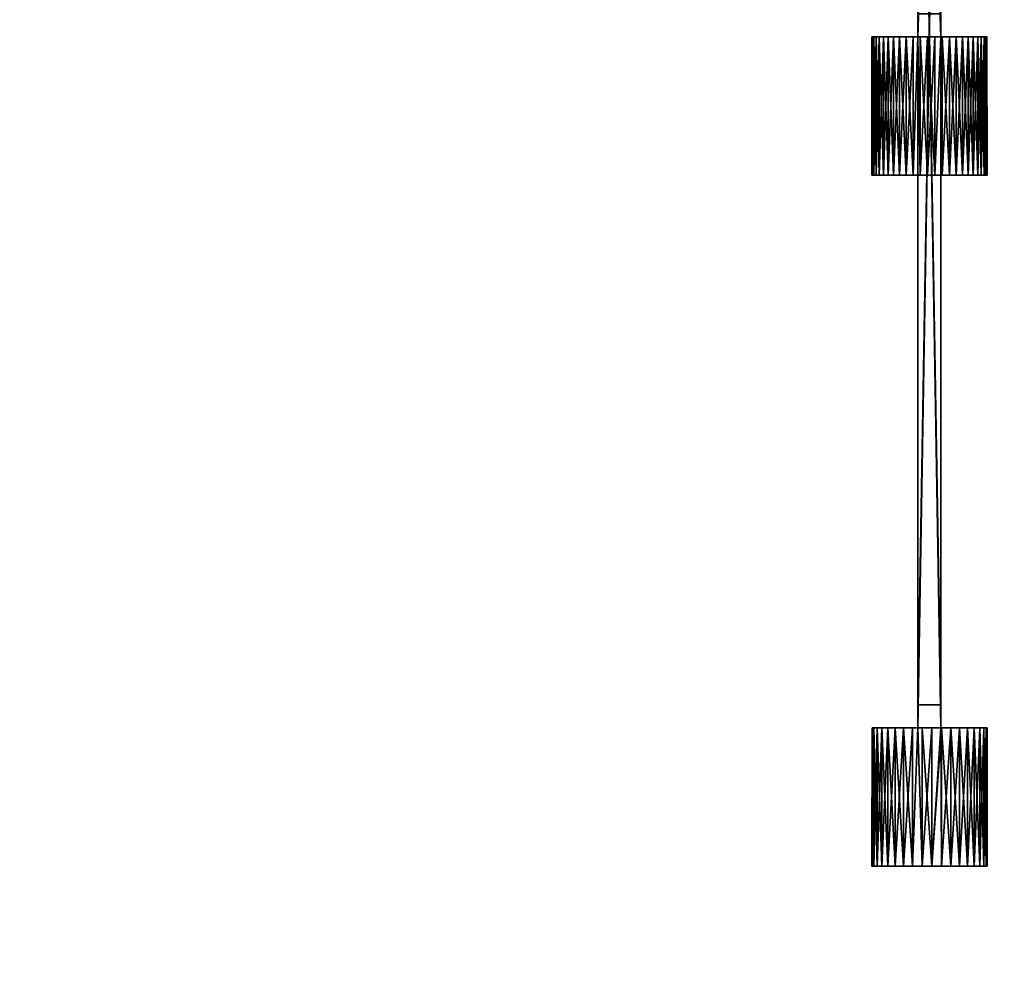
# Model space of a CAD drawing. Units: millimetres. Extents: x 0 to 1534, y -99 to 1037.
# Drawn here: x 307 to 393, y 50 to 133 of the extents above; entities that cross this region are included whole.
import ezdxf

# ---------------------------------------------------------------- set-up
doc = ezdxf.new("R2010")
doc.units = ezdxf.units.MM
doc.layers.add('MESH0_1', color=7, linetype='Continuous')
doc.styles.get("Standard").update_dxf_attribs({"font": 'arial.ttf'})
doc.dimstyles.new('ISO-25', dxfattribs={"dimtxt": 2.5, "dimasz": 2.5, "dimexe": 1.25, "dimexo": 0.625, "dimtad": 1, "dimtxsty": 'Standard', "dimcen": 2.5, "dimadec": 0, "dimazin": 0, "dimtfac": 1, "dimtmove": 0, "dimatfit": 3, "dimfxl": 0, "dimarcsym": 0})

# ---------------------------------------------------------------- blocks, each defined once
blk = doc.blocks.new('*D4')
at = {"color": 0, "lineweight": -2}
for p, q in [((6, 300.332), (6, -99.34)), ((1528, 276.612), (1528, -99.34)), ((8.5, -98.09), (1525.5, -98.09))]:
    blk.add_line(p, q, dxfattribs=at)
at = {"color": 0}
for points in [[(8.5, -97.673), (8.5, -98.506), (6, -98.09)], [(1525.5, -97.673), (1525.5, -98.506), (1528, -98.09)]]:
    blk.add_solid(points, dxfattribs=at)
at = {"layer": 'Defpoints', "color": 0}
for p in [(6, 300.957), (1528, 277.237, 393.613), (1528, -98.09)]:
    blk.add_point(p, dxfattribs=at)
at = {"color": 0, "insert": (767, -96.188), "char_height": 2.5, "attachment_point": 5}
blk.add_mtext('1522', dxfattribs=at)

msp = doc.modelspace()

# ---------------------------------------------------------------- dimensions: what is measured, and where the dimension line sits
dim = msp.add_linear_dim(base=(1528, -98.09), p1=(6, 300.957), p2=(1528, 277.237, 393.613), dimstyle='ISO-25')
dim.commit()
dim.dimension.update_dxf_attribs({"geometry": '*D4', "text_midpoint": (767, -96.188)})

# ---------------------------------------------------------------- meshes
at = {"layer": 'MESH0_1'}
mesh = msp.add_polyface(dxfattribs=at)
corners = [(260, 192, 264), (260, 192, 262), (385, 192, 264), (385, 192, 262), (258, 192, 393), (260, 192, 393), (309.2, 192, 395), (309.2, 192, 393), (385, 192, 393), (260, 192, 133), (260, 192, 131), (385, 192, 133), (385, 192, 131), (259, 192), (259, 193), (309.2, 192), (385, 192, 2), (309.2, 192, 2), (260, 192, 2), (387, 192, 2), (263.924, 192, 13.632), (263.33, 192, 17), (263.924, 192, 15.368), (263.33, 180, 12), (263.924, 180, 13.632), (263.924, 180, 15.368), (263.924, 192, 379.632), (263.33, 192, 383), (263.924, 192, 381.368), (263.33, 180, 378), (263.924, 180, 379.632), (263.924, 180, 381.368), (263.924, 192, 144.632), (263.33, 192, 148), (263.924, 192, 146.368), (263.33, 180, 143), (263.924, 180, 144.632), (263.924, 180, 146.368), (381.076, 180, 15.368), (381.076, 192, 15.368), (381.076, 192, 13.632), (381.076, 180, 13.632), (381.076, 180, 381.368), (381.076, 192, 381.368), (381.076, 192, 379.632), (263.924, 192, 250.368), (263.924, 192, 248.632), (263.33, 192, 252), (263.33, 192, 247), (263.33, 180, 247), (263.924, 180, 248.632), (263.924, 180, 250.368), (263.33, 180, 252), (263.745, 132, 251.076), (263.908, 132, 250.456), (263.19, 132, 252.228), (263.99, 132, 249.82), (263.99, 132, 249.18)]
mesh.append_faces([[corners[k] for k in face] for face in [(0, 1, 2), (2, 1, 3), (4, 5, 6), (6, 5, 7), (6, 7, 8), (9, 10, 11), (11, 10, 12), (13, 14, 15), (16, 17, 15), (15, 17, 13), (13, 17, 18), (15, 19, 16), (20, 21, 22), (23, 20, 24), (24, 20, 22), (24, 22, 25), (25, 22, 21), (26, 27, 28), (29, 26, 30), (30, 26, 28), (30, 28, 31), (31, 28, 27), (32, 33, 34), (35, 32, 36), (36, 32, 34), (36, 34, 37), (37, 34, 33), (38, 39, 40), (38, 40, 41), (42, 43, 44), (45, 46, 47), (47, 46, 48), (49, 48, 46), (49, 46, 50), (50, 46, 45), (50, 45, 51), (51, 45, 47), (51, 47, 52), (53, 54, 55), (55, 54, 56), (55, 56, 57)]])
mesh = msp.add_polyface(dxfattribs=at)
corners = [(382.786, 180, 18.33), (381.67, 192, 17), (381.67, 180, 17), (381.076, 192, 15.368), (381.076, 180, 15.368), (381.076, 180, 13.632), (381.67, 192, 12), (381.67, 180, 12), (382.786, 192, 10.67), (382.786, 180, 10.67), (386, 180, 14.5), (382.786, 180, 384.33), (381.67, 192, 383), (381.67, 180, 383), (381.076, 192, 381.368), (381.076, 180, 381.368), (381.076, 192, 379.632), (381.076, 180, 379.632), (381.67, 192, 378), (381.67, 180, 378), (382.786, 192, 376.67), (382.786, 180, 376.67), (386, 180, 380.5), (382.786, 180, 149.33), (381.67, 192, 148), (381.67, 180, 148), (381.076, 192, 146.368), (381.076, 180, 146.368), (381.076, 192, 144.632), (381.076, 180, 144.632), (381.67, 192, 143), (381.67, 180, 143), (382.786, 192, 141.67), (382.786, 180, 141.67), (386, 180, 145.5), (382.786, 180, 253.33), (381.67, 192, 252), (381.67, 180, 252), (381.076, 180, 250.368), (381.076, 180, 248.632), (386, 180, 249.5), (381.67, 180, 247), (383.408, 132, 245.224), (382.883, 132, 245.591), (382.408, 132, 246.022), (384.577, 132, 244.707), (381.164, 132, 248.232), (381.041, 132, 248.861), (381, 132, 249.5), (381.041, 132, 250.139), (381.164, 132, 250.768), (381.365, 132, 251.376), (381.643, 132, 251.954), (381.993, 132, 252.491), (381.993, 132, 246.509), (381.643, 132, 247.046), (381.365, 132, 247.624), (382.408, 132, 252.978), (383.976, 132, 244.928)]
mesh.append_faces([[corners[k] for k in face] for face in [(0, 1, 2), (2, 3, 4), (5, 6, 7), (7, 8, 9), (4, 5, 10), (10, 5, 7), (10, 2, 4), (11, 12, 13), (13, 14, 15), (15, 16, 17), (17, 18, 19), (19, 20, 21), (15, 17, 22), (22, 17, 19), (22, 13, 15), (23, 24, 25), (25, 26, 27), (27, 28, 29), (29, 30, 31), (31, 32, 33), (27, 29, 34), (34, 29, 31), (34, 25, 27), (35, 36, 37), (38, 39, 40), (40, 39, 41), (40, 37, 38), (42, 43, 44), (45, 46, 47), (47, 48, 45), (45, 48, 49), (45, 49, 50), (50, 51, 45), (45, 51, 52), (45, 52, 53), (54, 55, 45), (45, 55, 56), (45, 56, 46), (53, 57, 45), (54, 45, 44), (44, 58, 42)]])
mesh = msp.add_polyface(dxfattribs=at)
corners = [(382.786, 180, 10.67), (384.29, 180, 9.802), (386, 180, 14.5), (386, 180, 9.5), (387.71, 180, 9.802), (381.67, 180, 12), (384.29, 180, 19.198), (382.786, 180, 18.33), (381.67, 180, 17), (387.71, 180, 19.198), (386, 180, 19.5), (382.786, 180, 376.67), (384.29, 180, 375.802), (386, 180, 380.5), (386, 180, 375.5), (387.71, 180, 375.802), (385, 192, 235), (387, 192, 235), (385, 132, 235), (387, 132, 235), (385, 134, 237), (385, 192, 237), (385, 132, 264), (385, 192, 262), (385, 134, 262), (385, 132, 244.601), (385, 132, 254.399), (387, 192, 264), (385, 192, 264), (387, 132, 264), (385.202, 132, 254.436), (385.84, 132, 254.497), (386.48, 132, 254.477), (387, 132, 254.399), (387, 134, 237), (387, 134, 262), (387, 192, 237), (387, 192, 262), (387, 192, 395), (385, 192, 395), (387, 72, 395), (385, 192, 366), (387, 192, 366), (385, 72, 366), (385, 192, 368), (385, 74, 368), (385, 192, 393), (385, 72, 395), (387, 74, 368), (387, 192, 368), (387, 192, 160), (385, 192, 160), (387, 72, 160), (385, 192, 158), (385, 72, 160), (387, 192, 158), (385, 74, 158)]
mesh.append_faces([[corners[k] for k in face] for face in [(0, 1, 2), (2, 1, 3), (2, 3, 4), (2, 5, 0), (6, 7, 2), (2, 7, 8), (2, 9, 10), (2, 10, 6), (11, 12, 13), (13, 12, 14), (13, 14, 15), (16, 17, 18), (18, 17, 19), (20, 21, 16), (22, 23, 24), (16, 18, 20), (20, 18, 25), (20, 25, 24), (24, 25, 26), (24, 26, 22), (27, 28, 29), (29, 28, 22), (26, 30, 22), (22, 30, 31), (22, 31, 29), (29, 31, 32), (29, 32, 33), (34, 20, 35), (35, 20, 24), (36, 21, 34), (34, 21, 20), (35, 24, 37), (37, 24, 23), (38, 39, 40), (41, 42, 43), (44, 41, 45), (46, 47, 39), (44, 48, 49), (50, 51, 52), (53, 54, 51), (53, 55, 56)]])
mesh = msp.add_polyface(dxfattribs=at)
corners = [(391, 120, 249.5), (390.99, 120, 249.82), (386, 120, 249.5), (390.99, 120, 249.18), (390.505, 120, 247.331), (390.745, 120, 247.924), (390.908, 120, 248.544), (389.362, 120, 245.799), (389.807, 120, 246.259), (390.19, 120, 246.772), (387.727, 120, 244.808), (388.313, 120, 245.067), (388.861, 120, 245.399), (385.84, 120, 244.503), (386.48, 120, 244.523), (387.113, 120, 244.625), (383.976, 120, 244.928), (384.577, 120, 244.707), (385.202, 120, 244.564), (382.408, 120, 246.022), (382.883, 120, 245.591), (383.408, 120, 245.224), (381.993, 120, 246.509), (382.408, 120, 252.978), (381.993, 120, 252.491), (383.976, 120, 254.072), (383.408, 120, 253.776), (382.883, 120, 253.409), (387, 72, 395), (385, 192, 395), (385, 72, 395), (387, 72, 366), (387, 192, 368), (387, 74, 368), (387, 192, 395), (387, 74, 393), (385, 72, 366), (387, 192, 366), (385, 74, 368), (385, 192, 366), (385, 74, 393), (385, 192, 393), (387, 192, 393), (385, 192, 368), (387, 72, 160), (385, 192, 160), (385, 72, 160), (387, 72, 131), (387, 192, 133), (387, 74, 133), (387, 192, 160), (387, 74, 158), (385, 72, 131), (387, 192, 131), (385, 74, 133), (385, 192, 131), (385, 74, 158), (385, 192, 158), (387, 192, 158), (385, 192, 133)]
mesh.append_faces([[corners[k] for k in face] for face in [(0, 1, 2), (0, 2, 3), (4, 5, 2), (2, 5, 6), (2, 6, 3), (7, 8, 2), (2, 8, 9), (2, 9, 4), (10, 11, 2), (2, 11, 12), (2, 12, 7), (13, 14, 2), (2, 14, 15), (2, 15, 10), (16, 17, 2), (2, 17, 18), (2, 18, 13), (19, 20, 2), (2, 20, 21), (2, 21, 16), (2, 22, 19), (23, 24, 2), (25, 26, 2), (2, 26, 27), (2, 27, 23), (28, 29, 30), (31, 32, 33), (34, 28, 35), (36, 37, 31), (38, 39, 36), (40, 30, 41), (40, 42, 35), (38, 33, 43), (44, 45, 46), (47, 48, 49), (50, 44, 51), (52, 53, 47), (54, 55, 52), (56, 46, 57), (56, 58, 51), (54, 49, 59)]])
mesh = msp.add_polyface(dxfattribs=at)
corners = [(387.71, 180, 9.802), (389.214, 192, 10.67), (389.214, 180, 10.67), (389.214, 180, 18.33), (387.71, 192, 19.198), (387.71, 180, 19.198), (386, 180, 14.5), (390.924, 180, 15.368), (390.33, 180, 17), (390.33, 180, 12), (390.924, 180, 13.632), (387.71, 180, 375.802), (389.214, 192, 376.67), (389.214, 180, 376.67), (389.214, 180, 384.33), (387.71, 192, 385.198), (387.71, 180, 385.198), (386, 180, 380.5), (390.924, 180, 381.368), (390.33, 180, 383), (390.33, 180, 378), (390.924, 180, 379.632), (387.71, 180, 140.802), (389.214, 192, 141.67), (389.214, 180, 141.67), (389.214, 180, 149.33), (387.71, 192, 150.198), (387.71, 180, 150.198), (386, 180, 145.5), (390.924, 180, 146.368), (390.33, 180, 148), (390.33, 180, 143), (390.924, 180, 144.632), (387.71, 180, 244.802), (389.214, 192, 245.67), (389.214, 180, 245.67), (389.214, 180, 253.33), (387.71, 180, 254.198), (386, 180, 249.5), (390.924, 180, 250.368), (390.33, 180, 252), (390.33, 180, 247), (390.924, 180, 248.632), (387, 134, 262), (387, 192, 264), (387, 132, 264), (387, 132, 254.399), (387, 132, 244.601), (387, 134, 237), (387, 132, 235), (387, 192, 237), (387, 192, 235), (387, 74, 393), (387, 192, 393), (387, 192, 395), (387, 192, 366), (387, 192, 368), (387, 72, 366), (387, 74, 158), (387, 192, 158), (387, 192, 160)]
mesh.append_faces([[corners[k] for k in face] for face in [(0, 1, 2), (3, 4, 5), (3, 5, 6), (6, 7, 8), (6, 8, 3), (0, 2, 6), (6, 2, 9), (6, 9, 10), (11, 12, 13), (14, 15, 16), (14, 16, 17), (17, 18, 19), (17, 19, 14), (11, 13, 17), (17, 13, 20), (17, 20, 21), (22, 23, 24), (25, 26, 27), (25, 27, 28), (28, 29, 30), (28, 30, 25), (22, 24, 28), (28, 24, 31), (28, 31, 32), (33, 34, 35), (36, 37, 38), (38, 39, 40), (38, 40, 36), (33, 35, 38), (38, 35, 41), (38, 41, 42), (43, 44, 45), (45, 46, 43), (43, 46, 47), (43, 47, 48), (48, 47, 49), (48, 49, 50), (50, 49, 51), (52, 53, 54), (55, 56, 57), (58, 59, 60)]])
mesh = msp.add_polyface(dxfattribs=at)
corners = [(263.19, 132, 252.228), (263.505, 132, 251.669), (263.745, 132, 251.076), (263.745, 132, 247.924), (263.908, 132, 248.544), (263.99, 132, 249.18), (263.505, 132, 247.331), (263.19, 132, 246.772), (263.19, 120, 252.228), (263.505, 120, 251.669), (263.745, 120, 251.076), (263.908, 120, 250.456), (263.908, 132, 250.456), (263.99, 120, 249.82), (263.99, 132, 249.82), (264, 120, 249.5), (263.19, 120, 246.772), (263.505, 120, 247.331), (263.745, 120, 247.924), (263.908, 120, 248.544), (263.99, 120, 249.18), (381.018, 72, 380.076), (381.018, 60, 380.076), (381, 60, 380.5), (381.018, 72, 380.924), (381.018, 60, 380.924), (262.89, 60, 142.359), (263.365, 72, 143.062), (263.365, 60, 143.062), (263.714, 72, 143.834), (263.714, 60, 143.834), (263.928, 72, 144.655), (263.928, 60, 144.655), (264, 72, 145.5), (264, 60, 145.5), (263.928, 72, 146.345), (263.928, 60, 146.345), (263.714, 72, 147.166), (263.714, 60, 147.166), (263.365, 72, 147.938), (263.365, 60, 147.938), (262.89, 72, 148.641)]
mesh.append_faces([[corners[k] for k in face] for face in [(0, 1, 2), (3, 0, 4), (4, 0, 5), (3, 6, 0), (0, 6, 7), (0, 8, 9), (0, 9, 1), (1, 9, 10), (1, 10, 2), (2, 10, 11), (2, 11, 12), (12, 11, 13), (12, 13, 14), (14, 13, 15), (14, 15, 5), (16, 7, 6), (16, 6, 17), (17, 6, 3), (17, 3, 18), (18, 3, 4), (18, 4, 19), (19, 4, 5), (19, 5, 20), (20, 5, 15), (21, 22, 23), (21, 23, 24), (25, 24, 23), (26, 27, 28), (28, 27, 29), (28, 29, 30), (30, 29, 31), (30, 31, 32), (32, 31, 33), (32, 33, 34), (34, 33, 35), (34, 35, 36), (36, 35, 37), (36, 37, 38), (38, 37, 39), (38, 39, 40), (40, 39, 41)]])
mesh = msp.add_polyface(dxfattribs=at)
corners = [(381.643, 120, 251.954), (381.643, 132, 251.954), (381.365, 132, 251.376), (381.365, 120, 251.376), (381.164, 132, 250.768), (381.164, 120, 250.768), (381.041, 132, 250.139), (381.041, 120, 250.139), (381, 132, 249.5), (381, 120, 249.5), (381.041, 132, 248.861), (381.041, 120, 248.861), (381.164, 132, 248.232), (381.164, 120, 248.232), (381.365, 132, 247.624), (381.365, 120, 247.624), (381.643, 132, 247.046), (381.643, 120, 247.046), (381.857, 72, 377.7), (381.444, 60, 378.44), (381.444, 72, 378.44), (381.161, 60, 379.24), (381.161, 72, 379.24), (381.018, 60, 380.076), (381.018, 72, 380.076), (381.857, 60, 383.3), (381.444, 72, 382.56), (381.444, 60, 382.56), (381.161, 72, 381.76), (381.161, 60, 381.76), (381.018, 72, 380.924), (381.018, 60, 380.924), (382.39, 72, 148.96), (381.018, 72, 145.924), (381.161, 72, 146.76), (381.444, 72, 147.559), (381.857, 72, 142.7), (381.444, 60, 143.44), (381.444, 72, 143.44), (381.161, 60, 144.24), (381.161, 72, 144.24), (381.018, 60, 145.076), (381.018, 72, 145.076), (381, 60, 145.5), (381.857, 60, 148.3), (381.444, 60, 147.559), (381.161, 60, 146.76), (381.018, 60, 145.924)]
mesh.append_faces([[corners[k] for k in face] for face in [(0, 1, 2), (0, 2, 3), (3, 2, 4), (3, 4, 5), (5, 4, 6), (5, 6, 7), (7, 6, 8), (7, 8, 9), (9, 8, 10), (9, 10, 11), (11, 10, 12), (11, 12, 13), (13, 12, 14), (13, 14, 15), (15, 14, 16), (15, 16, 17), (18, 19, 20), (20, 19, 21), (20, 21, 22), (22, 21, 23), (22, 23, 24), (25, 26, 27), (27, 26, 28), (27, 28, 29), (29, 28, 30), (29, 30, 31), (32, 33, 34), (32, 34, 35), (36, 37, 38), (38, 37, 39), (38, 39, 40), (40, 39, 41), (40, 41, 42), (42, 41, 43), (42, 43, 33), (44, 35, 45), (45, 35, 34), (45, 34, 46), (46, 34, 33), (46, 33, 47), (47, 33, 43)]])
mesh = msp.add_polyface(dxfattribs=at)
corners = [(383.408, 120, 253.776), (383.408, 132, 253.776), (382.883, 132, 253.409), (382.883, 120, 253.409), (382.408, 132, 252.978), (382.408, 120, 252.978), (381.993, 132, 252.491), (381.993, 120, 252.491), (381.643, 132, 251.954), (381.643, 120, 251.954), (381.643, 120, 247.046), (381.643, 132, 247.046), (381.993, 132, 246.509), (381.993, 120, 246.509), (382.408, 132, 246.022), (382.408, 120, 246.022), (382.883, 132, 245.591), (382.883, 120, 245.591), (383.408, 132, 245.224), (383.408, 120, 245.224), (381.365, 120, 247.624), (386, 120, 249.5), (381, 120, 249.5), (381.041, 120, 248.861), (381.164, 120, 248.232), (381.365, 120, 251.376), (381.164, 120, 250.768), (381.041, 120, 250.139), (382.39, 72, 377.04), (381.857, 72, 377.7), (383.027, 72, 384.52), (381.444, 72, 378.44), (381.161, 72, 379.24), (381.018, 72, 380.924), (381.161, 72, 381.76), (381.444, 72, 382.56), (382.39, 72, 383.96), (381.857, 72, 383.3), (382.39, 72, 142.04), (381.857, 72, 142.7), (384.536, 72, 150.281), (381.444, 72, 143.44), (381.161, 72, 144.24), (381.444, 72, 147.559), (381.857, 72, 148.3), (382.39, 72, 148.96), (381.018, 72, 145.076), (381.018, 72, 145.924), (383.749, 72, 149.965), (383.027, 72, 149.52)]
mesh.append_faces([[corners[k] for k in face] for face in [(0, 1, 2), (0, 2, 3), (3, 2, 4), (3, 4, 5), (5, 4, 6), (5, 6, 7), (7, 6, 8), (7, 8, 9), (10, 11, 12), (10, 12, 13), (13, 12, 14), (13, 14, 15), (15, 14, 16), (15, 16, 17), (17, 16, 18), (17, 18, 19), (20, 10, 21), (21, 10, 13), (22, 23, 21), (21, 23, 24), (21, 24, 20), (25, 26, 21), (21, 26, 27), (21, 27, 22), (21, 7, 9), (21, 9, 25), (28, 29, 30), (30, 29, 31), (30, 31, 32), (33, 34, 30), (30, 34, 35), (30, 35, 36), (36, 35, 37), (38, 39, 40), (40, 39, 41), (40, 41, 42), (43, 44, 45), (42, 46, 40), (40, 46, 47), (40, 47, 48), (48, 47, 49), (49, 47, 45)]])
mesh = msp.add_polyface(dxfattribs=at)
corners = [(387, 132, 244.601), (387, 132, 254.399), (387.113, 132, 254.375), (387.113, 132, 244.625), (387.727, 132, 254.192), (388.313, 132, 253.933), (388.861, 132, 253.601), (389.362, 132, 253.201), (389.807, 132, 252.741), (390.505, 132, 251.669), (388.861, 132, 245.399), (388.313, 132, 245.067), (390.19, 132, 252.228), (387.727, 132, 244.808), (388.313, 120, 253.933), (388.861, 120, 253.601), (389.362, 120, 253.201), (387.727, 120, 244.808), (388.313, 120, 245.067), (388.861, 120, 245.399), (389.362, 132, 245.799), (385.84, 120, 244.503), (385.84, 132, 244.503), (386.48, 132, 244.523), (386.48, 120, 244.523), (387.113, 120, 244.625), (385, 132, 254.399), (384.577, 132, 254.293), (384.577, 120, 254.293), (383.976, 132, 254.072), (383.976, 120, 254.072), (383.408, 132, 253.776), (383.408, 120, 245.224), (383.408, 132, 245.224), (383.976, 132, 244.928), (383.976, 120, 244.928), (384.577, 132, 244.707), (384.577, 120, 244.707), (385, 132, 244.601), (385.202, 120, 244.564), (385.202, 132, 244.564), (382.408, 132, 252.978), (382.883, 132, 253.409), (382.408, 132, 246.022), (385, 132, 235), (387, 132, 235)]
mesh.append_faces([[corners[k] for k in face] for face in [(0, 1, 2), (0, 2, 3), (3, 2, 4), (3, 4, 5), (5, 6, 3), (3, 6, 7), (3, 7, 8), (9, 10, 11), (8, 12, 3), (3, 12, 9), (3, 9, 13), (13, 9, 11), (4, 14, 5), (5, 15, 6), (6, 16, 7), (17, 13, 11), (18, 11, 10), (19, 10, 20), (21, 22, 23), (24, 23, 0), (25, 0, 3), (25, 3, 13), (26, 27, 28), (28, 27, 29), (30, 29, 31), (32, 33, 34), (35, 34, 36), (37, 36, 38), (39, 38, 40), (39, 40, 22), (36, 41, 42), (36, 42, 31), (26, 38, 27), (27, 38, 36), (27, 36, 29), (29, 36, 31), (43, 36, 34), (38, 44, 40), (40, 44, 22), (22, 44, 23), (23, 44, 45), (23, 45, 0)]])
mesh = msp.add_polyface(dxfattribs=at)
corners = [(384.577, 120, 254.293), (385.202, 120, 254.436), (385, 132, 254.399), (385.202, 132, 254.436), (385.84, 120, 254.497), (385.84, 132, 254.497), (386.48, 120, 254.477), (386.48, 132, 254.477), (387, 132, 254.399), (387.113, 120, 254.375), (387.113, 132, 254.375), (387.727, 120, 254.192), (387.727, 132, 254.192), (388.313, 120, 253.933), (388.313, 132, 253.933), (388.861, 120, 253.601), (388.861, 132, 253.601), (389.362, 120, 253.201), (387.113, 120, 244.625), (387.727, 132, 244.808), (387.727, 120, 244.808), (388.313, 132, 245.067), (388.313, 120, 245.067), (388.861, 132, 245.399), (388.861, 120, 245.399), (389.362, 132, 245.799), (389.362, 120, 245.799), (385.202, 120, 244.564), (385.84, 132, 244.503), (385.84, 120, 244.503), (386.48, 132, 244.523), (386.48, 120, 244.523), (387, 132, 244.601), (383.976, 132, 254.072), (383.976, 120, 254.072), (383.408, 132, 253.776), (383.408, 120, 253.776), (383.408, 120, 245.224), (383.976, 132, 244.928), (383.976, 120, 244.928), (384.577, 132, 244.707), (384.577, 120, 244.707), (385, 132, 244.601), (386, 120, 249.5), (390.505, 120, 251.669), (390.19, 120, 252.228), (389.807, 120, 252.741), (390.99, 120, 249.82), (390.908, 120, 250.456), (390.745, 120, 251.076)]
mesh.append_faces([[corners[k] for k in face] for face in [(0, 1, 2), (2, 1, 3), (3, 1, 4), (3, 4, 5), (5, 4, 6), (5, 6, 7), (7, 6, 8), (8, 6, 9), (8, 9, 10), (10, 9, 11), (10, 11, 12), (12, 11, 13), (14, 13, 15), (16, 15, 17), (18, 19, 20), (20, 21, 22), (22, 23, 24), (24, 25, 26), (27, 28, 29), (29, 30, 31), (31, 32, 18), (0, 33, 34), (34, 35, 36), (37, 38, 39), (39, 40, 41), (41, 42, 27), (4, 1, 43), (43, 1, 0), (43, 0, 34), (11, 9, 43), (43, 9, 6), (43, 6, 4), (17, 15, 43), (43, 15, 13), (43, 13, 11), (44, 45, 43), (43, 45, 46), (43, 46, 17), (47, 48, 43), (43, 48, 49), (43, 49, 44)]])
mesh = msp.add_polyface(dxfattribs=at)
corners = [(390.908, 132, 248.544), (390.908, 132, 250.456), (390.99, 132, 249.18), (390.99, 132, 249.82), (390.745, 132, 247.924), (390.505, 132, 247.331), (390.745, 132, 251.076), (390.505, 132, 251.669), (390.19, 132, 246.772), (389.807, 132, 246.259), (389.362, 132, 245.799), (388.861, 132, 245.399), (389.362, 132, 253.201), (389.362, 120, 253.201), (389.807, 120, 252.741), (389.807, 132, 252.741), (390.19, 120, 252.228), (390.19, 132, 252.228), (390.505, 120, 251.669), (390.745, 120, 251.076), (390.908, 120, 250.456), (390.99, 120, 249.82), (391, 120, 249.5), (389.362, 120, 245.799), (389.807, 120, 246.259), (390.19, 120, 246.772), (390.505, 120, 247.331), (390.745, 120, 247.924), (390.908, 120, 248.544), (390.99, 120, 249.18), (508.041, 120, 15.139), (508.041, 132, 15.139), (508, 132, 14.5), (508, 120, 14.5), (508.041, 132, 13.861), (387.053, 72, 150.388), (390.714, 72, 147.166), (390.928, 72, 146.345)]
mesh.append_faces([[corners[k] for k in face] for face in [(0, 1, 2), (2, 1, 3), (0, 4, 1), (1, 4, 5), (1, 5, 6), (6, 5, 7), (7, 5, 8), (7, 8, 9), (9, 10, 7), (7, 10, 11), (12, 13, 14), (12, 14, 15), (15, 14, 16), (15, 16, 17), (17, 16, 18), (17, 18, 7), (7, 18, 19), (7, 19, 6), (6, 19, 20), (6, 20, 1), (1, 20, 21), (1, 21, 3), (3, 21, 22), (3, 22, 2), (23, 10, 9), (23, 9, 24), (24, 9, 8), (24, 8, 25), (25, 8, 5), (25, 5, 26), (26, 5, 4), (26, 4, 27), (27, 4, 0), (27, 0, 28), (28, 0, 2), (28, 2, 29), (29, 2, 22), (30, 31, 32), (30, 32, 33), (33, 32, 34), (35, 36, 37)]])
mesh = msp.add_polyface(dxfattribs=at)
corners = [(387, 74, 393), (387, 72, 395), (387, 72, 385.399), (387, 74, 368), (387, 72, 375.601), (387, 72, 366), (385, 72, 366), (385, 72, 375.601), (385, 74, 368), (385, 72, 385.399), (385, 74, 393), (385, 72, 395), (387.053, 72, 140.612), (387, 72, 140.601), (387.053, 72, 150.388), (387, 72, 150.399), (387.864, 72, 150.139), (388.622, 72, 149.758), (389.303, 72, 149.253), (390.714, 72, 143.834), (390.365, 72, 143.062), (389.89, 72, 142.359), (389.303, 72, 141.747), (388.622, 72, 141.242), (387.864, 72, 140.861), (389.89, 72, 148.641), (390.365, 72, 147.938), (390.714, 72, 147.166), (386.212, 72, 150.495), (387, 72, 160), (385.365, 72, 150.46), (385, 72, 160), (385, 72, 150.399), (387, 74, 158), (387, 74, 133), (387, 72, 131), (385, 72, 131), (385, 72, 140.601), (385, 74, 133), (385, 74, 158), (386.212, 72, 140.505), (385.365, 72, 140.54)]
mesh.append_faces([[corners[k] for k in face] for face in [(0, 1, 2), (0, 2, 3), (3, 2, 4), (3, 4, 5), (6, 7, 8), (8, 7, 9), (8, 9, 10), (10, 9, 11), (10, 0, 8), (8, 0, 3), (12, 13, 14), (14, 13, 15), (16, 17, 18), (19, 20, 14), (14, 20, 21), (14, 21, 22), (22, 23, 14), (14, 23, 24), (14, 24, 12), (18, 25, 16), (16, 25, 26), (16, 26, 14), (14, 26, 27), (28, 15, 29), (28, 29, 30), (30, 29, 31), (30, 31, 32), (33, 29, 15), (33, 15, 34), (34, 15, 13), (34, 13, 35), (36, 37, 38), (38, 37, 32), (38, 32, 39), (39, 32, 31), (35, 13, 40), (35, 40, 36), (36, 40, 41), (36, 41, 37), (39, 33, 38), (38, 33, 34)]])
mesh = msp.add_polyface(dxfattribs=at)
corners = [(381.161, 72, 379.24), (381.018, 72, 380.076), (383.027, 72, 384.52), (381.018, 72, 380.924), (383.749, 72, 376.035), (383.027, 72, 376.48), (382.39, 72, 377.04), (383.027, 60, 376.48), (382.39, 60, 377.04), (381.857, 60, 377.7), (381.857, 72, 377.7), (381.444, 60, 378.44), (383.027, 60, 384.52), (382.39, 72, 383.96), (382.39, 60, 383.96), (381.857, 72, 383.3), (381.857, 60, 383.3), (381.444, 72, 382.56), (381, 60, 380.5), (381.018, 60, 380.076), (386, 60, 380.5), (381.018, 60, 380.924), (381.444, 60, 382.56), (381.161, 60, 381.76), (381.161, 60, 379.24), (383.027, 72, 141.48), (383.027, 60, 141.48), (382.39, 60, 142.04), (382.39, 72, 142.04), (381.857, 60, 142.7), (381.857, 72, 142.7), (381.444, 60, 143.44), (383.027, 60, 149.52), (383.027, 72, 149.52), (382.39, 72, 148.96), (382.39, 60, 148.96), (381.857, 72, 148.3), (381.857, 60, 148.3), (381.444, 72, 147.559), (381, 60, 145.5), (381.018, 60, 145.076), (386, 60, 145.5), (381.018, 60, 145.924), (381.444, 60, 147.559), (381.161, 60, 146.76), (381.161, 60, 144.24)]
mesh.append_faces([[corners[k] for k in face] for face in [(0, 1, 2), (2, 1, 3), (2, 4, 5), (2, 5, 6), (4, 7, 5), (5, 7, 8), (5, 8, 6), (6, 8, 9), (6, 9, 10), (10, 9, 11), (12, 2, 13), (12, 13, 14), (14, 13, 15), (14, 15, 16), (16, 15, 17), (18, 19, 20), (18, 20, 21), (16, 22, 20), (20, 22, 23), (20, 23, 21), (19, 24, 20), (20, 24, 11), (20, 11, 9), (25, 26, 27), (25, 27, 28), (28, 27, 29), (28, 29, 30), (30, 29, 31), (32, 33, 34), (32, 34, 35), (35, 34, 36), (35, 36, 37), (37, 36, 38), (39, 40, 41), (39, 41, 42), (37, 43, 41), (41, 43, 44), (41, 44, 42), (40, 45, 41), (41, 45, 31), (41, 31, 29)]])
mesh = msp.add_polyface(dxfattribs=at)
corners = [(387, 72, 375.601), (387.053, 60, 375.612), (386.212, 60, 375.505), (386.212, 72, 375.505), (385.365, 60, 375.54), (385, 72, 375.601), (384.536, 60, 375.719), (384.536, 72, 375.719), (383.749, 60, 376.035), (383.749, 72, 376.035), (383.027, 60, 376.48), (384.536, 60, 385.281), (383.749, 72, 384.965), (383.749, 60, 384.965), (383.027, 72, 384.52), (383.027, 60, 384.52), (386.212, 60, 385.496), (385.365, 72, 385.46), (385.365, 60, 385.46), (385, 72, 385.399), (386, 60, 380.5), (382.39, 60, 383.96), (381.857, 60, 383.3), (387.053, 60, 385.388), (381.857, 60, 377.7), (382.39, 60, 377.04), (386.212, 72, 140.505), (386.212, 60, 140.505), (385.365, 60, 140.54), (385, 72, 140.601), (384.536, 60, 140.719), (384.536, 72, 140.719), (383.749, 60, 141.035), (383.749, 72, 141.035), (383.027, 60, 141.48), (383.749, 60, 149.965), (383.027, 60, 149.52), (386, 60, 145.5), (382.39, 60, 148.96), (381.857, 60, 148.3), (386.212, 60, 150.495), (385.365, 60, 150.46), (384.536, 60, 150.281), (387.053, 60, 150.388), (387.053, 60, 140.612), (381.857, 60, 142.7), (382.39, 60, 142.04)]
mesh.append_faces([[corners[k] for k in face] for face in [(0, 1, 2), (3, 2, 4), (5, 4, 6), (7, 6, 8), (9, 8, 10), (11, 12, 13), (13, 14, 15), (16, 17, 18), (18, 19, 11), (13, 15, 20), (20, 15, 21), (20, 21, 22), (16, 18, 20), (20, 18, 11), (20, 11, 13), (20, 23, 16), (2, 1, 20), (8, 6, 20), (20, 6, 4), (20, 4, 2), (24, 25, 20), (20, 25, 10), (20, 10, 8), (26, 27, 28), (29, 28, 30), (31, 30, 32), (33, 32, 34), (35, 36, 37), (37, 36, 38), (37, 38, 39), (40, 41, 37), (37, 41, 42), (37, 42, 35), (37, 43, 40), (27, 44, 37), (32, 30, 37), (37, 30, 28), (37, 28, 27), (45, 46, 37), (37, 46, 34), (37, 34, 32)]])
mesh = msp.add_polyface(dxfattribs=at)
corners = [(385, 72, 385.399), (385, 72, 375.601), (384.536, 72, 385.281), (384.536, 72, 375.719), (383.749, 72, 384.965), (383.027, 72, 384.52), (383.749, 72, 376.035), (387, 72, 375.601), (387, 72, 385.399), (387.053, 72, 385.388), (390.714, 72, 378.834), (390.365, 72, 378.062), (388.622, 72, 376.242), (387.864, 72, 375.861), (387.053, 72, 375.612), (387.864, 72, 385.139), (390.365, 72, 382.938), (390.714, 72, 382.166), (388.622, 72, 384.758), (389.303, 72, 384.253), (389.89, 72, 377.359), (389.303, 72, 376.747), (386.212, 72, 385.496), (387, 72, 395), (385.365, 72, 385.46), (385, 72, 395), (387, 72, 366), (386.212, 72, 375.505), (385, 72, 366), (385.365, 72, 375.54), (385, 72, 150.399), (385, 72, 140.601), (384.536, 72, 150.281), (384.536, 72, 140.719), (383.749, 72, 141.035), (383.027, 72, 141.48), (382.39, 72, 142.04), (384.536, 60, 150.281), (383.749, 72, 149.965), (387.053, 72, 150.388), (387, 72, 150.399), (386.212, 60, 150.495), (386.212, 72, 150.495), (385.365, 72, 150.46), (387, 72, 140.601), (387.053, 72, 140.612), (387.053, 60, 140.612), (387.864, 72, 140.861), (387.864, 60, 140.861), (388.622, 72, 141.242), (388.622, 60, 141.242), (389.303, 72, 141.747), (389.303, 60, 141.747), (389.89, 72, 142.359), (389.303, 60, 149.253), (389.303, 72, 149.253), (388.622, 72, 149.758), (388.622, 60, 149.758), (387.864, 72, 150.139), (387.864, 60, 150.139)]
mesh.append_faces([[corners[k] for k in face] for face in [(0, 1, 2), (2, 1, 3), (2, 3, 4), (4, 3, 5), (3, 6, 5), (7, 8, 9), (9, 10, 11), (12, 13, 9), (9, 13, 14), (9, 14, 7), (15, 16, 9), (9, 16, 17), (15, 18, 16), (16, 18, 19), (11, 20, 9), (9, 20, 21), (9, 21, 12), (22, 8, 23), (22, 23, 24), (24, 23, 25), (24, 25, 0), (26, 7, 27), (26, 27, 28), (28, 27, 29), (28, 29, 1), (30, 31, 32), (32, 31, 33), (33, 34, 32), (32, 34, 35), (32, 35, 36), (37, 32, 38), (39, 40, 41), (41, 40, 42), (41, 42, 43), (44, 45, 46), (46, 45, 47), (48, 47, 49), (50, 49, 51), (52, 51, 53), (54, 55, 56), (57, 56, 58), (59, 58, 39)]])
mesh = msp.add_polyface(dxfattribs=at)
corners = [(387, 72, 375.601), (386.212, 60, 375.505), (386.212, 72, 375.505), (385.365, 60, 375.54), (385.365, 72, 375.54), (385, 72, 375.601), (384.536, 60, 375.719), (384.536, 72, 375.719), (383.749, 60, 376.035), (383.749, 72, 376.035), (383.749, 60, 384.965), (383.749, 72, 384.965), (383.027, 72, 384.52), (385.365, 60, 385.46), (385.365, 72, 385.46), (385, 72, 385.399), (384.536, 60, 385.281), (384.536, 72, 385.281), (387.053, 72, 385.388), (387, 72, 385.399), (386.212, 60, 385.496), (386.212, 72, 385.496), (387.053, 72, 375.612), (387.053, 60, 375.612), (387.864, 72, 375.861), (387.864, 60, 375.861), (388.622, 72, 376.242), (388.622, 60, 376.242), (389.303, 72, 376.747), (389.303, 60, 376.747), (389.89, 72, 377.359), (389.303, 60, 384.253), (389.303, 72, 384.253), (388.622, 72, 384.758), (388.622, 60, 384.758), (387.864, 72, 385.139), (387.864, 60, 385.139), (387, 72, 140.601), (386.212, 60, 140.505), (386.212, 72, 140.505), (385.365, 60, 140.54), (385.365, 72, 140.54), (385, 72, 140.601), (384.536, 60, 140.719), (384.536, 72, 140.719), (383.749, 60, 141.035), (383.749, 72, 141.035), (383.027, 60, 141.48), (383.027, 72, 141.48), (384.536, 60, 150.281), (383.749, 72, 149.965), (383.749, 60, 149.965), (383.027, 72, 149.52), (383.027, 60, 149.52), (386.212, 60, 150.495), (385.365, 72, 150.46), (385.365, 60, 150.46), (385, 72, 150.399), (384.536, 72, 150.281), (387.053, 60, 140.612), (387.864, 72, 140.861), (387.864, 60, 140.861), (388.622, 72, 141.242), (388.622, 60, 141.242), (389.303, 72, 141.747), (389.303, 60, 141.747), (389.89, 60, 148.641), (389.303, 72, 149.253), (389.303, 60, 149.253), (388.622, 72, 149.758), (388.622, 60, 149.758), (387.864, 72, 150.139), (387.864, 60, 150.139), (387.053, 72, 150.388), (387.053, 60, 150.388)]
mesh.append_faces([[corners[k] for k in face] for face in [(0, 1, 2), (2, 3, 4), (4, 3, 5), (5, 6, 7), (7, 8, 9), (10, 11, 12), (13, 14, 15), (16, 15, 17), (16, 17, 11), (18, 19, 20), (20, 19, 21), (20, 21, 14), (0, 22, 23), (23, 22, 24), (25, 24, 26), (27, 26, 28), (29, 28, 30), (31, 32, 33), (34, 33, 35), (36, 35, 18), (37, 38, 39), (39, 40, 41), (41, 40, 42), (42, 43, 44), (44, 45, 46), (46, 47, 48), (49, 50, 51), (51, 50, 52), (51, 52, 53), (54, 55, 56), (56, 55, 57), (56, 57, 49), (49, 57, 58), (59, 60, 61), (61, 62, 63), (63, 64, 65), (66, 67, 68), (68, 69, 70), (70, 71, 72), (72, 73, 74), (74, 73, 54)]])
mesh = msp.add_polyface(dxfattribs=at)
corners = [(387.053, 60, 375.612), (387.864, 72, 375.861), (387.864, 60, 375.861), (388.622, 72, 376.242), (388.622, 60, 376.242), (389.303, 72, 376.747), (389.303, 60, 376.747), (389.89, 60, 383.641), (389.303, 72, 384.253), (389.303, 60, 384.253), (388.622, 72, 384.758), (388.622, 60, 384.758), (387.864, 72, 385.139), (387.864, 60, 385.139), (387.053, 72, 385.388), (387.053, 60, 385.388), (386.212, 60, 385.496), (386, 60, 380.5), (390.365, 60, 382.938), (391, 60, 380.5), (390.928, 60, 381.345), (390.714, 60, 382.166), (390.365, 60, 378.062), (390.714, 60, 378.834), (390.928, 60, 379.655), (389.89, 60, 377.359), (387, 72, 140.601), (387.053, 60, 140.612), (386.212, 60, 140.505), (388.622, 60, 149.758), (387.864, 60, 150.139), (386, 60, 145.5), (387.053, 60, 150.388), (390.365, 60, 147.938), (389.89, 60, 148.641), (389.303, 60, 149.253), (391, 60, 145.5), (390.928, 60, 146.345), (390.714, 60, 147.166), (390.365, 60, 143.062), (390.714, 60, 143.834), (390.928, 60, 144.655), (388.622, 60, 141.242), (389.303, 60, 141.747), (389.89, 60, 142.359), (387.864, 60, 140.861)]
mesh.append_faces([[corners[k] for k in face] for face in [(0, 1, 2), (2, 3, 4), (4, 5, 6), (7, 8, 9), (9, 10, 11), (11, 12, 13), (13, 14, 15), (15, 14, 16), (11, 13, 17), (17, 13, 15), (18, 7, 17), (17, 7, 9), (17, 9, 11), (19, 20, 17), (17, 20, 21), (17, 21, 18), (22, 23, 17), (17, 23, 24), (17, 24, 19), (4, 6, 17), (17, 6, 25), (17, 25, 22), (17, 0, 2), (17, 2, 4), (26, 27, 28), (29, 30, 31), (31, 30, 32), (33, 34, 31), (31, 34, 35), (31, 35, 29), (36, 37, 31), (31, 37, 38), (31, 38, 33), (39, 40, 31), (31, 40, 41), (31, 41, 36), (42, 43, 31), (31, 43, 44), (31, 44, 39), (31, 27, 45), (31, 45, 42)]])
mesh = msp.add_polyface(dxfattribs=at)
corners = [(389.303, 60, 376.747), (389.89, 72, 377.359), (389.89, 60, 377.359), (390.365, 72, 378.062), (390.365, 60, 378.062), (390.714, 72, 378.834), (390.714, 60, 378.834), (390.928, 72, 379.655), (390.928, 60, 379.655), (391, 72, 380.5), (391, 60, 380.5), (390.928, 72, 381.345), (390.928, 60, 381.345), (390.714, 72, 382.166), (390.714, 60, 382.166), (390.365, 72, 382.938), (390.365, 60, 382.938), (389.89, 72, 383.641), (389.89, 60, 383.641), (389.303, 72, 384.253), (387.053, 72, 385.388), (389.303, 60, 141.747), (389.89, 72, 142.359), (389.89, 60, 142.359), (390.365, 72, 143.062), (390.365, 60, 143.062), (390.714, 72, 143.834), (390.714, 60, 143.834), (390.928, 72, 144.655), (390.928, 60, 144.655), (391, 72, 145.5), (391, 60, 145.5), (390.928, 72, 146.345), (390.928, 60, 146.345), (390.714, 72, 147.166), (390.714, 60, 147.166), (390.365, 72, 147.938), (390.365, 60, 147.938), (389.89, 72, 148.641), (389.89, 60, 148.641), (389.303, 72, 149.253), (387.053, 72, 150.388)]
mesh.append_faces([[corners[k] for k in face] for face in [(0, 1, 2), (2, 1, 3), (2, 3, 4), (4, 3, 5), (4, 5, 6), (6, 5, 7), (6, 7, 8), (8, 7, 9), (8, 9, 10), (10, 11, 12), (12, 11, 13), (12, 13, 14), (14, 13, 15), (14, 15, 16), (16, 15, 17), (16, 17, 18), (18, 17, 19), (20, 11, 9), (9, 7, 20), (20, 7, 5), (20, 13, 11), (15, 19, 17), (21, 22, 23), (23, 22, 24), (23, 24, 25), (25, 24, 26), (25, 26, 27), (27, 26, 28), (27, 28, 29), (29, 28, 30), (31, 32, 33), (33, 32, 34), (33, 34, 35), (35, 34, 36), (35, 36, 37), (37, 36, 38), (37, 38, 39), (39, 38, 40), (32, 30, 41), (41, 30, 28), (41, 28, 26)]])
mesh = msp.add_polyface(dxfattribs=at)
corners = [(391, 60, 380.5), (391, 72, 380.5), (390.928, 72, 381.345), (390.928, 60, 144.655), (391, 72, 145.5), (391, 60, 145.5), (390.928, 72, 146.345), (508.026, 12, 146.006), (508.229, 12, 146.997), (511.747, 12, 140.66), (510.798, 12, 141.011), (509.939, 12, 141.546), (508.229, 12, 144.003), (509.206, 12, 142.243), (508.628, 12, 143.073), (508.026, 12, 144.994), (508.628, 12, 147.926), (509.206, 12, 148.757), (509.939, 0, 141.546), (509.206, 0, 142.243), (508.628, 0, 143.073), (508.229, 0, 144.003), (508.026, 0, 144.994), (508, 0, 145.5), (510.798, 0, 149.989), (509.939, 12, 149.454), (509.939, 0, 149.454), (509.206, 0, 148.757), (508.628, 0, 147.926), (508.229, 0, 146.997), (508.026, 0, 146.006), (513, 0, 145.5)]
mesh.append_faces([[corners[k] for k in face] for face in [(0, 1, 2), (3, 4, 5), (5, 4, 6), (7, 8, 9), (10, 11, 12), (12, 11, 13), (12, 13, 14), (10, 12, 9), (9, 12, 15), (9, 15, 7), (8, 16, 9), (9, 16, 17), (10, 18, 11), (11, 18, 19), (11, 19, 13), (13, 19, 20), (13, 20, 14), (14, 20, 21), (14, 21, 12), (12, 21, 22), (12, 22, 15), (15, 22, 23), (15, 23, 7), (24, 25, 26), (26, 25, 17), (26, 17, 27), (27, 17, 16), (27, 16, 28), (28, 16, 8), (28, 8, 29), (29, 8, 7), (29, 7, 30), (30, 7, 23), (23, 22, 31), (23, 31, 30), (27, 28, 31), (31, 28, 29), (31, 29, 30), (22, 21, 31), (31, 21, 20), (31, 20, 19)]])

doc.saveas('drawing.dxf')
